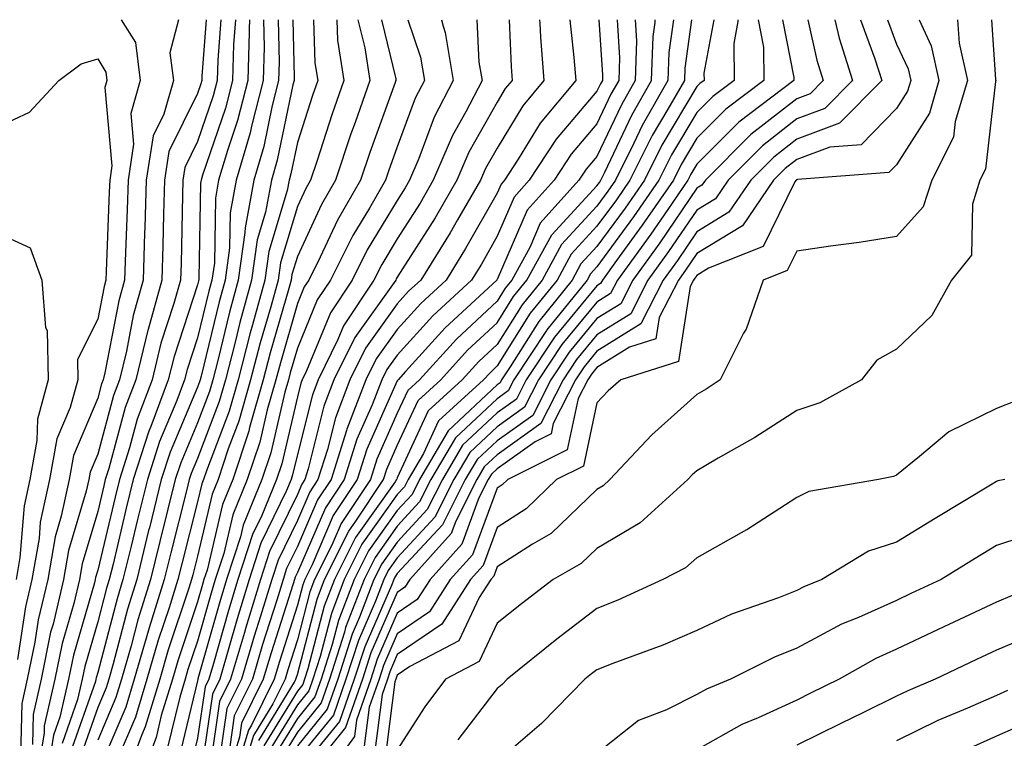
# Model space of a CAD drawing. Units: inches. Extents: x 984323 to 986963, y 7253018 to 7255658.
# Drawn here: x 985320 to 985419, y 7255586 to 7255658 of the extents above; entities that cross this region are included whole.
import ezdxf

# ---------------------------------------------------------------- set-up
doc = ezdxf.new("R2010")
doc.units = ezdxf.units.IN
doc.header["$MEASUREMENT"] = 0
doc.layers.add('Contour_98437253', color=7, linetype='Continuous', true_color=0x2d5553)

msp = doc.modelspace()

# ---------------------------------------------------------------- linework, layer by layer
at = {"layer": 'Contour_98437253'}
for points in [[(985330.407, 7255658, 3072), (985331.829, 7255655.699, 3072), (985332.298, 7255651.92, 3072), (985331.36, 7255648.61, 3072), (985331.644, 7255645.514, 3072), (985331.087, 7255641.92, 3072), (985330.999, 7255638.971, 3072), (985330.823, 7255634.693, 3072), (985330.735, 7255631.92, 3072), (985330.15, 7255629.82, 3072), (985328.763, 7255622.633, 3072), (985328.587, 7255621.92, 3072), (985328.441, 7255621.529, 3072), (985328.05, 7255620.074, 3072), (985325.628, 7255614.342, 3072), (985325.189, 7255611.92, 3072), (985324.407, 7255608.277, 3072), (985323.782, 7255606.188, 3072), (985323.04, 7255601.92, 3072), (985322.093, 7255597.877, 3072), (985321.761, 7255595.631, 3072), (985320.999, 7255591.92, 3072), (985320.462, 7255589.508, 3072), (985320.335, 7255584.205, 3072)], [(985336.127, 7255658, 3073), (985335.276, 7255654.693, 3073), (985335.628, 7255651.92, 3073), (985334.671, 7255648.541, 3073), (985333.607, 7255646.363, 3073), (985332.913, 7255641.92, 3073), (985332.776, 7255637.193, 3073), (985332.747, 7255636.617, 3073), (985332.61, 7255631.92, 3073), (985331.614, 7255628.356, 3073), (985330.921, 7255624.791, 3073), (985330.218, 7255621.92, 3073), (985329.632, 7255620.338, 3073), (985328.05, 7255614.469, 3073), (985327.298, 7255612.672, 3073), (985327.151, 7255611.92, 3073), (985326.907, 7255610.777, 3073), (985325.13, 7255604.84, 3073), (985324.632, 7255601.92, 3073), (985323.577, 7255597.447, 3073), (985323.333, 7255596.637, 3073), (985322.376, 7255591.92, 3073), (985321.585, 7255588.385, 3073), (985321.507, 7255585.377, 3073)], [(985338.922, 7255658, 3074), (985338.48, 7255652.35, 3074), (985338.47, 7255651.92, 3074), (985338.382, 7255651.588, 3074), (985338.05, 7255650.611, 3074), (985335.189, 7255644.781, 3074), (985334.749, 7255641.92, 3074), (985334.651, 7255638.522, 3074), (985334.583, 7255635.387, 3074), (985334.476, 7255631.92, 3074), (985333.089, 7255626.959, 3074), (985333.069, 7255626.901, 3074), (985331.859, 7255621.92, 3074), (985330.814, 7255619.156, 3074), (985329.173, 7255613.043, 3074), (985328.812, 7255611.92, 3074), (985328.665, 7255611.305, 3074), (985328.05, 7255608.717, 3074), (985326.487, 7255603.483, 3074), (985326.214, 7255601.92, 3074), (985325.648, 7255599.518, 3074), (985324.476, 7255595.494, 3074), (985323.743, 7255591.92, 3074), (985322.698, 7255587.272, 3074), (985322.679, 7255586.549, 3074), (985321.937, 7255581.92, 3074)], [(985340.387, 7255658, 3075), (985340.071, 7255653.942, 3075), (985340.003, 7255651.92, 3075), (985339.612, 7255650.358, 3075), (985338.05, 7255645.787, 3075), (985336.78, 7255643.19, 3075), (985336.585, 7255641.92, 3075), (985336.536, 7255640.406, 3075), (985336.4, 7255633.57, 3075), (985336.351, 7255631.92, 3075), (985335.687, 7255629.557, 3075), (985334.388, 7255625.582, 3075), (985333.489, 7255621.92, 3075), (985332.005, 7255617.965, 3075), (985331.243, 7255615.113, 3075), (985330.218, 7255611.92, 3075), (985329.788, 7255610.182, 3075), (985328.05, 7255602.848, 3075), (985327.835, 7255602.135, 3075), (985327.796, 7255601.92, 3075), (985327.718, 7255601.588, 3075), (985325.618, 7255594.352, 3075), (985325.12, 7255591.92, 3075), (985324.271, 7255588.141, 3075), (985323.636, 7255586.334, 3075), (985322.923, 7255581.92, 3075)], [(985341.85, 7255658, 3076), (985341.653, 7255655.524, 3076), (985341.546, 7255651.92, 3076), (985340.833, 7255649.137, 3076), (985338.548, 7255642.418, 3076), (985338.401, 7255641.92, 3076), (985338.343, 7255641.627, 3076), (985338.187, 7255632.057, 3076), (985338.167, 7255631.92, 3076), (985338.148, 7255631.822, 3076), (985338.05, 7255631.432, 3076), (985335.696, 7255624.274, 3076), (985335.12, 7255621.92, 3076), (985333.372, 7255617.242, 3076), (985333.177, 7255616.793, 3076), (985331.614, 7255611.92, 3076), (985330.911, 7255609.059, 3076), (985329.583, 7255603.453, 3076), (985329.212, 7255601.92, 3076), (985328.929, 7255601.041, 3076), (985328.05, 7255597.662, 3076), (985326.761, 7255593.209, 3076), (985326.497, 7255591.92, 3076), (985326.038, 7255589.908, 3076), (985324.485, 7255585.485, 3076)], [(985343.25, 7255658, 3077), (985343.226, 7255657.096, 3077), (985343.226, 7255656.744, 3077), (985343.089, 7255651.92, 3077), (985342.064, 7255647.906, 3077), (985341.038, 7255644.908, 3077), (985340.159, 7255641.92, 3077), (985339.837, 7255640.133, 3077), (985339.73, 7255633.6, 3077), (985339.495, 7255631.92, 3077), (985339.183, 7255630.787, 3077), (985338.05, 7255626.129, 3077), (985337.005, 7255622.965, 3077), (985336.751, 7255621.92, 3077), (985335.98, 7255619.85, 3077), (985334.241, 7255615.729, 3077), (985333.021, 7255611.92, 3077), (985332.034, 7255607.936, 3077), (985331.4, 7255605.27, 3077), (985330.579, 7255601.92, 3077), (985329.984, 7255599.986, 3077), (985328.05, 7255592.594, 3077), (985327.894, 7255592.076, 3077), (985327.864, 7255591.92, 3077), (985327.816, 7255591.686, 3077), (985325.335, 7255584.635, 3077)], [(985344.664, 7255658, 3078), (985344.73, 7255655.24, 3078), (985344.622, 7255651.92, 3078), (985343.45, 7255647.32, 3078), (985343.314, 7255646.656, 3078), (985341.927, 7255641.92, 3078), (985341.321, 7255638.649, 3078), (985341.263, 7255635.133, 3078), (985340.814, 7255631.92, 3078), (985340.228, 7255629.742, 3078), (985338.401, 7255622.272, 3078), (985338.314, 7255621.92, 3078), (985338.255, 7255621.715, 3078), (985338.05, 7255621.178, 3078), (985335.306, 7255614.664, 3078), (985334.417, 7255611.92, 3078), (985333.226, 7255607.096, 3078), (985333.148, 7255606.822, 3078), (985331.956, 7255601.92, 3078), (985331.028, 7255598.942, 3078), (985329.603, 7255593.473, 3078), (985329.153, 7255591.92, 3078), (985328.9, 7255591.07, 3078), (985328.05, 7255589.098, 3078), (985326.185, 7255583.785, 3078)], [(985347.589, 7255658, 3080), (985347.718, 7255652.252, 3080), (985347.708, 7255651.92, 3080), (985347.591, 7255651.461, 3080), (985346.038, 7255643.932, 3080), (985345.452, 7255641.92, 3080), (985344.857, 7255638.727, 3080), (985344.017, 7255635.953, 3080), (985343.46, 7255631.92, 3080), (985342.298, 7255627.672, 3080), (985341.819, 7255625.69, 3080), (985340.843, 7255621.92, 3080), (985340.218, 7255619.752, 3080), (985338.05, 7255614.029, 3080), (985337.425, 7255612.545, 3080), (985337.22, 7255611.92, 3080), (985336.946, 7255610.817, 3080), (985335.364, 7255604.606, 3080), (985334.71, 7255601.92, 3080), (985333.196, 7255597.067, 3080), (985333.128, 7255596.842, 3080), (985331.702, 7255591.92, 3080), (985330.853, 7255589.117, 3080), (985328.05, 7255582.574, 3080)], [(985346.123, 7255658, 3079), (985346.224, 7255653.746, 3079), (985346.165, 7255651.92, 3079), (985345.521, 7255649.391, 3079), (985344.681, 7255645.289, 3079), (985343.694, 7255641.92, 3079), (985342.806, 7255637.164, 3079), (985342.796, 7255636.666, 3079), (985342.132, 7255631.92, 3079), (985341.263, 7255628.707, 3079), (985340.11, 7255623.981, 3079), (985339.573, 7255621.92, 3079), (985339.232, 7255620.738, 3079), (985338.05, 7255617.604, 3079), (985336.36, 7255613.61, 3079), (985335.823, 7255611.92, 3079), (985335.081, 7255608.951, 3079), (985334.261, 7255605.709, 3079), (985333.333, 7255601.92, 3079), (985332.083, 7255597.887, 3079), (985331.39, 7255595.26, 3079), (985330.433, 7255591.92, 3079), (985329.876, 7255590.094, 3079), (985328.05, 7255585.836, 3079)], [(985349.651, 7255658, 3081), (985349.808, 7255653.678, 3081), (985350.081, 7255651.92, 3081), (985349.554, 7255650.416, 3081), (985348.05, 7255645.709, 3081), (985347.405, 7255642.565, 3081), (985347.22, 7255641.92, 3081), (985347.025, 7255640.895, 3081), (985345.179, 7255634.791, 3081), (985344.778, 7255631.92, 3081), (985343.558, 7255627.428, 3081), (985343.333, 7255626.637, 3081), (985342.103, 7255621.92, 3081), (985341.204, 7255618.766, 3081), (985338.948, 7255612.818, 3081), (985338.646, 7255611.92, 3081), (985338.47, 7255611.5, 3081), (985338.05, 7255609.693, 3081), (985336.468, 7255603.502, 3081), (985336.077, 7255601.92, 3081), (985335.198, 7255599.068, 3081), (985334.114, 7255595.856, 3081), (985332.982, 7255591.92, 3081), (985331.829, 7255588.141, 3081), (985329.993, 7255583.863, 3081)], [(985351.992, 7255658, 3082), (985351.995, 7255657.975, 3082), (985352.064, 7255655.934, 3082), (985352.689, 7255651.92, 3082), (985351.487, 7255648.483, 3082), (985350.023, 7255643.893, 3082), (985349.368, 7255641.92, 3082), (985348.89, 7255641.08, 3082), (985348.05, 7255639.283, 3082), (985346.341, 7255633.629, 3082), (985346.107, 7255631.92, 3082), (985345.374, 7255629.244, 3082), (985344.329, 7255625.641, 3082), (985343.362, 7255621.92, 3082), (985342.181, 7255617.789, 3082), (985341.126, 7255614.996, 3082), (985340.11, 7255611.92, 3082), (985339.505, 7255610.465, 3082), (985338.05, 7255604.264, 3082), (985337.571, 7255602.399, 3082), (985337.454, 7255601.92, 3082), (985337.191, 7255601.061, 3082), (985335.101, 7255594.869, 3082), (985334.261, 7255591.92, 3082), (985332.806, 7255587.164, 3082), (985332.425, 7255586.295, 3082), (985330.814, 7255581.92, 3082)], [(985354.112, 7255658, 3083), (985354.114, 7255657.985, 3083), (985354.798, 7255655.172, 3083), (985355.306, 7255651.92, 3083), (985353.831, 7255647.701, 3083), (985353.411, 7255646.559, 3083), (985351.868, 7255641.92, 3083), (985350.472, 7255639.498, 3083), (985348.05, 7255634.283, 3083), (985347.503, 7255632.467, 3083), (985347.425, 7255631.92, 3083), (985347.191, 7255631.061, 3083), (985345.335, 7255624.635, 3083), (985344.632, 7255621.92, 3083), (985343.265, 7255617.135, 3083), (985343.177, 7255616.793, 3083), (985341.575, 7255611.92, 3083), (985340.54, 7255609.43, 3083), (985338.997, 7255602.867, 3083), (985338.694, 7255601.92, 3083), (985338.538, 7255601.432, 3083), (985338.05, 7255599.684, 3083), (985336.097, 7255593.873, 3083), (985335.53, 7255591.92, 3083), (985334.417, 7255588.287, 3083), (985333.89, 7255586.08, 3083), (985332.347, 7255581.92, 3083)], [(985356.454, 7255658, 3084), (985357.894, 7255652.076, 3084), (985357.913, 7255651.92, 3084), (985357.845, 7255651.715, 3084), (985355.286, 7255644.684, 3084), (985354.368, 7255641.92, 3084), (985352.064, 7255637.906, 3084), (985350.335, 7255634.205, 3084), (985349.193, 7255631.92, 3084), (985348.734, 7255631.236, 3084), (985348.05, 7255629.567, 3084), (985346.341, 7255623.629, 3084), (985345.892, 7255621.92, 3084), (985345.032, 7255618.902, 3084), (985344.28, 7255615.69, 3084), (985343.03, 7255611.92, 3084), (985341.575, 7255608.395, 3084), (985340.667, 7255604.537, 3084), (985339.827, 7255601.92, 3084), (985339.407, 7255600.563, 3084), (985338.05, 7255595.748, 3084), (985337.083, 7255592.887, 3084), (985336.81, 7255591.92, 3084), (985336.263, 7255590.133, 3084), (985335.013, 7255584.957, 3084)], [(985359.099, 7255658, 3085), (985360.384, 7255654.254, 3085), (985360.784, 7255651.92, 3085), (985359.847, 7255650.123, 3085), (985358.05, 7255645.25, 3085), (985357.161, 7255642.809, 3085), (985356.859, 7255641.92, 3085), (985355.257, 7255639.127, 3085), (985353.597, 7255636.373, 3085), (985351.37, 7255631.92, 3085), (985350.042, 7255629.928, 3085), (985348.05, 7255625.084, 3085), (985347.337, 7255622.633, 3085), (985347.151, 7255621.92, 3085), (985346.8, 7255620.67, 3085), (985345.374, 7255614.596, 3085), (985344.495, 7255611.92, 3085), (985342.61, 7255607.36, 3085), (985342.337, 7255606.207, 3085), (985340.96, 7255601.92, 3085), (985340.276, 7255599.693, 3085), (985338.089, 7255591.959, 3085), (985338.079, 7255591.92, 3085), (985338.069, 7255591.901, 3085), (985338.05, 7255591.764, 3085), (985336.126, 7255583.844, 3085)], [(985362.479, 7255658, 3086), (985362.63, 7255657.34, 3086), (985362.845, 7255656.715, 3086), (985363.655, 7255651.92, 3086), (985361.741, 7255648.229, 3086), (985360.218, 7255644.088, 3086), (985359.29, 7255641.92, 3086), (985358.831, 7255641.139, 3086), (985358.05, 7255639.899, 3086), (985355.042, 7255634.928, 3086), (985353.548, 7255631.92, 3086), (985351.351, 7255628.619, 3086), (985348.968, 7255622.838, 3086), (985348.519, 7255621.92, 3086), (985348.392, 7255621.578, 3086), (985348.05, 7255620.221, 3086), (985346.478, 7255613.492, 3086), (985345.96, 7255611.92, 3086), (985344.476, 7255608.346, 3086), (985343.538, 7255606.432, 3086), (985342.093, 7255601.92, 3086), (985341.146, 7255598.824, 3086), (985339.642, 7255593.512, 3086), (985339.173, 7255591.92, 3086), (985338.802, 7255591.168, 3086), (985338.05, 7255586.012, 3086), (985337.249, 7255582.721, 3086)], [(985366.025, 7255658, 3087), (985366.224, 7255653.746, 3087), (985366.536, 7255651.92, 3087), (985364.905, 7255648.776, 3087), (985363.568, 7255646.402, 3087), (985361.653, 7255641.92, 3087), (985360.335, 7255639.635, 3087), (985358.05, 7255636.051, 3087), (985356.497, 7255633.473, 3087), (985355.716, 7255631.92, 3087), (985352.65, 7255627.32, 3087), (985352.093, 7255625.963, 3087), (985350.12, 7255621.92, 3087), (985349.544, 7255620.426, 3087), (985348.05, 7255614.43, 3087), (985347.571, 7255612.399, 3087), (985347.415, 7255611.92, 3087), (985346.966, 7255610.836, 3087), (985344.398, 7255605.572, 3087), (985343.226, 7255601.92, 3087), (985342.005, 7255597.965, 3087), (985341.194, 7255595.065, 3087), (985340.267, 7255591.92, 3087), (985339.534, 7255590.436, 3087), (985338.333, 7255582.203, 3087)], [(985369.24, 7255658, 3088), (985369.446, 7255653.317, 3088), (985369.554, 7255651.92, 3088), (985368.87, 7255651.1, 3088), (985368.05, 7255649.742, 3088), (985365.228, 7255644.742, 3088), (985364.026, 7255641.92, 3088), (985361.829, 7255638.141, 3088), (985358.05, 7255632.193, 3088), (985357.943, 7255632.027, 3088), (985357.894, 7255631.92, 3088), (985357.581, 7255631.451, 3088), (985353.792, 7255626.178, 3088), (985351.712, 7255621.92, 3088), (985350.696, 7255619.274, 3088), (985349.134, 7255613.004, 3088), (985348.792, 7255611.92, 3088), (985348.499, 7255611.471, 3088), (985348.05, 7255610.436, 3088), (985345.257, 7255604.713, 3088), (985344.359, 7255601.92, 3088), (985342.874, 7255597.096, 3088), (985342.737, 7255596.608, 3088), (985341.351, 7255591.92, 3088), (985340.257, 7255589.713, 3088), (985339.31, 7255583.18, 3088)], [(985372.3, 7255658, 3089), (985372.327, 7255657.643, 3089), (985372.386, 7255656.256, 3089), (985372.737, 7255651.92, 3089), (985370.609, 7255649.361, 3089), (985368.05, 7255645.143, 3089), (985366.888, 7255643.082, 3089), (985366.39, 7255641.92, 3089), (985364.085, 7255637.955, 3089), (985363.333, 7255636.637, 3089), (985360.403, 7255631.92, 3089), (985359.183, 7255630.787, 3089), (985358.05, 7255629.537, 3089), (985354.866, 7255625.104, 3089), (985353.314, 7255621.92, 3089), (985351.849, 7255618.121, 3089), (985351.058, 7255614.928, 3089), (985350.11, 7255611.92, 3089), (985349.28, 7255610.69, 3089), (985348.05, 7255607.828, 3089), (985346.107, 7255603.863, 3089), (985345.491, 7255601.92, 3089), (985344.359, 7255598.229, 3089), (985343.724, 7255596.246, 3089), (985342.444, 7255591.92, 3089), (985340.989, 7255588.981, 3089), (985340.296, 7255584.166, 3089)], [(985378.25, 7255658, 3091), (985378.616, 7255652.486, 3091), (985378.597, 7255651.92, 3091), (985378.401, 7255651.568, 3091), (985378.05, 7255650.826, 3091), (985373.948, 7255646.022, 3091), (985371.273, 7255641.92, 3091), (985369.749, 7255640.221, 3091), (985368.05, 7255636.305, 3091), (985366.468, 7255633.502, 3091), (985365.472, 7255631.92, 3091), (985361.624, 7255628.346, 3091), (985358.05, 7255624.401, 3091), (985357.015, 7255622.955, 3091), (985356.507, 7255621.92, 3091), (985355.54, 7255619.41, 3091), (985354.007, 7255615.963, 3091), (985352.728, 7255611.92, 3091), (985350.862, 7255609.108, 3091), (985348.05, 7255602.604, 3091), (985347.825, 7255602.145, 3091), (985347.757, 7255601.92, 3091), (985347.62, 7255601.49, 3091), (985345.413, 7255594.557, 3091), (985344.632, 7255591.92, 3091), (985342.454, 7255587.516, 3091), (985342.249, 7255586.119, 3091), (985340.96, 7255581.92, 3091)], [(985375.319, 7255658, 3090), (985375.745, 7255654.225, 3090), (985375.931, 7255651.92, 3090), (985372.347, 7255647.623, 3090), (985370.169, 7255644.039, 3090), (985368.792, 7255641.92, 3090), (985368.441, 7255641.529, 3090), (985368.05, 7255640.631, 3090), (985364.896, 7255635.074, 3090), (985362.943, 7255631.92, 3090), (985360.403, 7255629.567, 3090), (985358.05, 7255626.969, 3090), (985355.941, 7255624.029, 3090), (985354.905, 7255621.92, 3090), (985353.001, 7255616.969, 3090), (985352.972, 7255616.842, 3090), (985351.419, 7255611.92, 3090), (985350.071, 7255609.899, 3090), (985348.05, 7255605.221, 3090), (985346.966, 7255603.004, 3090), (985346.624, 7255601.92, 3090), (985345.989, 7255599.86, 3090), (985344.564, 7255595.406, 3090), (985343.538, 7255591.92, 3090), (985341.722, 7255588.248, 3090), (985341.273, 7255585.143, 3090)], [(985380.061, 7255658, 3092), (985380.316, 7255654.186, 3092), (985380.237, 7255651.92, 3092), (985379.446, 7255650.524, 3092), (985378.05, 7255647.565, 3092), (985375.452, 7255644.518, 3092), (985373.763, 7255641.92, 3092), (985371.058, 7255638.912, 3092), (985368.05, 7255631.988, 3092), (985368.03, 7255631.94, 3092), (985368.011, 7255631.92, 3092), (985362.835, 7255627.135, 3092), (985358.88, 7255622.75, 3092), (985358.128, 7255621.92, 3092), (985358.089, 7255621.881, 3092), (985358.05, 7255621.813, 3092), (985355.003, 7255614.967, 3092), (985354.046, 7255611.92, 3092), (985351.644, 7255608.326, 3092), (985349.515, 7255603.385, 3092), (985348.782, 7255601.92, 3092), (985348.577, 7255601.393, 3092), (985348.05, 7255599.352, 3092), (985346.253, 7255593.717, 3092), (985345.716, 7255591.92, 3092), (985343.441, 7255587.311, 3092), (985343.148, 7255586.822, 3092), (985341.634, 7255581.92, 3092)], [(985381.866, 7255658, 3093), (985382.005, 7255655.875, 3093), (985381.878, 7255651.92, 3093), (985380.491, 7255649.479, 3093), (985378.05, 7255644.293, 3093), (985376.956, 7255643.014, 3093), (985376.243, 7255641.92, 3093), (985372.366, 7255637.604, 3093), (985371.312, 7255635.182, 3093), (985369.534, 7255631.92, 3093), (985368.87, 7255631.1, 3093), (985368.05, 7255629.791, 3093), (985363.978, 7255625.992, 3093), (985360.267, 7255621.92, 3093), (985359.105, 7255620.865, 3093), (985358.05, 7255618.57, 3093), (985355.999, 7255613.971, 3093), (985355.355, 7255611.92, 3093), (985352.435, 7255607.535, 3093), (985351.497, 7255605.367, 3093), (985349.769, 7255601.92, 3093), (985349.29, 7255600.68, 3093), (985348.05, 7255595.865, 3093), (985347.093, 7255592.877, 3093), (985346.81, 7255591.92, 3093), (985345.599, 7255589.469, 3093), (985343.665, 7255586.305, 3093), (985342.318, 7255581.92, 3093)], [(985344.183, 7255585.787, 3094), (985347.757, 7255591.627, 3094), (985347.903, 7255591.92, 3094), (985347.933, 7255592.037, 3094), (985348.05, 7255592.389, 3094), (985350.013, 7255599.957, 3094), (985350.755, 7255601.92, 3094), (985353.196, 7255606.774, 3094), (985353.909, 7255607.779, 3094), (985356.663, 7255611.92, 3094), (985356.995, 7255612.975, 3094), (985358.05, 7255615.338, 3094), (985360.13, 7255619.84, 3094), (985362.405, 7255621.92, 3094), (985365.091, 7255624.879, 3094), (985368.05, 7255627.633, 3094), (985369.7, 7255630.27, 3094), (985371.038, 7255631.92, 3094), (985373.519, 7255636.451, 3094), (985378.05, 7255641.363, 3094), (985378.284, 7255641.686, 3094), (985378.441, 7255641.92, 3094), (985378.841, 7255642.711, 3094), (985381.536, 7255648.434, 3094), (985383.519, 7255651.92, 3094), (985383.665, 7255656.305, 3094), (985383.86, 7255657.731, 3094), (985383.871, 7255658, 3094)], [(985385.699, 7255658, 3095), (985385.247, 7255654.723, 3095), (985385.159, 7255651.92, 3095), (985382.581, 7255647.389, 3095), (985381.751, 7255645.621, 3095), (985379.896, 7255641.92, 3095), (985379.144, 7255640.826, 3095), (985378.05, 7255639.332, 3095), (985374.495, 7255635.475, 3095), (985372.552, 7255631.92, 3095), (985370.54, 7255629.43, 3095), (985368.05, 7255625.465, 3095), (985366.214, 7255623.756, 3095), (985364.544, 7255621.92, 3095), (985361.146, 7255618.824, 3095), (985358.05, 7255612.106, 3095), (985357.991, 7255611.979, 3095), (985357.972, 7255611.92, 3095), (985357.825, 7255611.695, 3095), (985353.851, 7255606.119, 3095), (985351.751, 7255601.92, 3095), (985350.726, 7255599.244, 3095), (985349.105, 7255592.975, 3095), (985348.773, 7255591.92, 3095), (985348.577, 7255591.393, 3095), (985348.05, 7255590.738, 3095), (985344.7, 7255585.27, 3095)], [(985387.51, 7255658, 3096), (985386.839, 7255653.131, 3096), (985386.8, 7255651.92, 3096), (985385.159, 7255649.029, 3096), (985383.587, 7255646.383, 3096), (985381.341, 7255641.92, 3096), (985380.003, 7255639.967, 3096), (985378.05, 7255637.301, 3096), (985375.472, 7255634.498, 3096), (985374.056, 7255631.92, 3096), (985371.37, 7255628.6, 3096), (985368.05, 7255623.307, 3096), (985367.337, 7255622.633, 3096), (985366.683, 7255621.92, 3096), (985362.171, 7255617.799, 3096), (985360.667, 7255614.537, 3096), (985359.134, 7255611.92, 3096), (985358.763, 7255611.207, 3096), (985358.05, 7255610.426, 3096), (985354.515, 7255605.455, 3096), (985352.737, 7255601.92, 3096), (985351.448, 7255598.522, 3096), (985350.325, 7255594.195, 3096), (985349.593, 7255591.92, 3096), (985349.193, 7255590.777, 3096), (985348.05, 7255589.371, 3096), (985345.218, 7255584.752, 3096)], [(985389.755, 7255658, 3097), (985388.763, 7255652.633, 3097), (985388.773, 7255651.92, 3097), (985388.362, 7255651.608, 3097), (985388.05, 7255651.305, 3097), (985384.554, 7255645.416, 3097), (985382.796, 7255641.92, 3097), (985380.862, 7255639.108, 3097), (985378.05, 7255635.27, 3097), (985376.439, 7255633.531, 3097), (985375.569, 7255631.92, 3097), (985372.21, 7255627.76, 3097), (985369.359, 7255623.229, 3097), (985368.499, 7255621.92, 3097), (985368.343, 7255621.627, 3097), (985368.05, 7255621.412, 3097), (985363.148, 7255616.822, 3097), (985360.276, 7255611.92, 3097), (985359.525, 7255610.445, 3097), (985358.05, 7255608.844, 3097), (985355.169, 7255604.801, 3097), (985353.724, 7255601.92, 3097), (985352.161, 7255597.809, 3097), (985351.536, 7255595.406, 3097), (985350.423, 7255591.92, 3097), (985349.808, 7255590.162, 3097), (985348.05, 7255588.004, 3097), (985345.735, 7255584.235, 3097)], [(985392.15, 7255658, 3098), (985392.151, 7255657.818, 3098), (985391.741, 7255655.611, 3098), (985391.771, 7255651.92, 3098), (985389.651, 7255650.318, 3098), (985388.05, 7255648.717, 3098), (985385.511, 7255644.459, 3098), (985384.241, 7255641.92, 3098), (985381.722, 7255638.248, 3098), (985378.05, 7255633.238, 3098), (985377.415, 7255632.555, 3098), (985377.073, 7255631.92, 3098), (985373.04, 7255626.93, 3098), (985373.001, 7255626.871, 3098), (985369.73, 7255621.92, 3098), (985369.163, 7255620.807, 3098), (985368.05, 7255620.016, 3098), (985363.87, 7255616.1, 3098), (985361.419, 7255611.92, 3098), (985360.286, 7255609.684, 3098), (985358.05, 7255607.262, 3098), (985355.833, 7255604.137, 3098), (985354.72, 7255601.92, 3098), (985352.874, 7255597.096, 3098), (985352.757, 7255596.627, 3098), (985351.253, 7255591.92, 3098), (985350.423, 7255589.547, 3098), (985348.05, 7255586.637, 3098), (985346.253, 7255583.717, 3098)], [(985399.165, 7255658, 3101), (985400.062, 7255653.932, 3101), (985400.706, 7255651.92, 3101), (985399.388, 7255650.582, 3101), (985398.05, 7255650.084, 3101), (985393.47, 7255646.5, 3101), (985388.9, 7255641.92, 3101), (985388.558, 7255641.412, 3101), (985388.05, 7255641.11, 3101), (985384.329, 7255635.641, 3101), (985381.634, 7255631.92, 3101), (985380.423, 7255629.547, 3101), (985378.05, 7255628.063, 3101), (985375.267, 7255624.703, 3101), (985373.431, 7255621.92, 3101), (985371.614, 7255618.356, 3101), (985368.05, 7255615.817, 3101), (985366.038, 7255613.932, 3101), (985364.857, 7255611.92, 3101), (985362.571, 7255607.399, 3101), (985358.05, 7255602.506, 3101), (985357.806, 7255602.164, 3101), (985357.689, 7255601.92, 3101), (985357.464, 7255601.334, 3101), (985354.788, 7255595.182, 3101), (985353.743, 7255591.92, 3101), (985352.269, 7255587.701, 3101), (985348.05, 7255582.545, 3101)], [(985396.625, 7255658, 3100), (985397.767, 7255652.203, 3100), (985397.767, 7255651.92, 3100), (985392.239, 7255647.731, 3100), (985388.05, 7255643.541, 3100), (985387.444, 7255642.526, 3100), (985387.142, 7255641.92, 3100), (985385.13, 7255639, 3100), (985383.441, 7255636.529, 3100), (985380.11, 7255631.92, 3100), (985379.417, 7255630.553, 3100), (985378.05, 7255629.703, 3100), (985374.525, 7255625.445, 3100), (985372.191, 7255621.92, 3100), (985370.794, 7255619.176, 3100), (985368.05, 7255617.213, 3100), (985365.316, 7255614.654, 3100), (985363.714, 7255611.92, 3100), (985361.81, 7255608.16, 3100), (985358.05, 7255604.088, 3100), (985357.151, 7255602.818, 3100), (985356.693, 7255601.92, 3100), (985355.862, 7255599.733, 3100), (985354.153, 7255595.817, 3100), (985352.913, 7255591.92, 3100), (985351.653, 7255588.317, 3100), (985348.05, 7255583.912, 3100)], [(985394.193, 7255658, 3099), (985394.739, 7255655.231, 3099), (985394.769, 7255651.92, 3099), (985390.95, 7255649.02, 3099), (985388.05, 7255646.129, 3099), (985386.478, 7255643.492, 3099), (985385.696, 7255641.92, 3099), (985382.571, 7255637.399, 3099), (985380.003, 7255633.873, 3099), (985378.587, 7255631.92, 3099), (985378.401, 7255631.568, 3099), (985378.05, 7255631.344, 3099), (985373.782, 7255626.188, 3099), (985370.96, 7255621.92, 3099), (985369.984, 7255619.986, 3099), (985368.05, 7255618.619, 3099), (985364.593, 7255615.377, 3099), (985362.571, 7255611.92, 3099), (985361.048, 7255608.922, 3099), (985358.05, 7255605.67, 3099), (985356.487, 7255603.483, 3099), (985355.706, 7255601.92, 3099), (985354.261, 7255598.131, 3099), (985353.528, 7255596.442, 3099), (985352.083, 7255591.92, 3099), (985351.038, 7255588.932, 3099), (985348.05, 7255585.27, 3099)], [(985404.43, 7255658, 3103), (985405.882, 7255654.088, 3103), (985406.575, 7255651.92, 3103), (985402.347, 7255647.623, 3103), (985398.05, 7255646.022, 3103), (985395.745, 7255644.225, 3103), (985393.441, 7255641.92, 3103), (985391.263, 7255638.707, 3103), (985388.05, 7255636.744, 3103), (985386.097, 7255633.873, 3103), (985384.681, 7255631.92, 3103), (985382.444, 7255627.526, 3103), (985378.05, 7255624.791, 3103), (985376.751, 7255623.219, 3103), (985375.892, 7255621.92, 3103), (985373.675, 7255617.545, 3103), (985373.45, 7255616.52, 3103), (985371.849, 7255615.719, 3103), (985368.05, 7255613.014, 3103), (985367.484, 7255612.486, 3103), (985367.151, 7255611.92, 3103), (985366.224, 7255610.094, 3103), (985364.505, 7255605.465, 3103), (985361.341, 7255601.92, 3103), (985360.052, 7255599.918, 3103), (985358.05, 7255598.541, 3103), (985356.048, 7255593.922, 3103), (985355.403, 7255591.92, 3103), (985353.968, 7255587.838, 3103), (985353.763, 7255586.207, 3103), (985350.677, 7255581.92, 3103)], [(985401.883, 7255658, 3102), (985402.288, 7255656.158, 3102), (985403.646, 7255651.92, 3102), (985400.872, 7255649.098, 3102), (985398.05, 7255648.053, 3102), (985394.612, 7255645.358, 3102), (985391.175, 7255641.92, 3102), (985389.915, 7255640.055, 3102), (985388.05, 7255638.922, 3102), (985385.208, 7255634.762, 3102), (985383.157, 7255631.92, 3102), (985381.429, 7255628.541, 3102), (985378.05, 7255626.422, 3102), (985376.009, 7255623.961, 3102), (985374.661, 7255621.92, 3102), (985372.435, 7255617.535, 3102), (985368.05, 7255614.42, 3102), (985366.761, 7255613.209, 3102), (985366.009, 7255611.92, 3102), (985363.9, 7255607.77, 3102), (985363.441, 7255606.529, 3102), (985359.319, 7255601.92, 3102), (985358.821, 7255601.149, 3102), (985358.05, 7255600.611, 3102), (985355.413, 7255594.557, 3102), (985354.573, 7255591.92, 3102), (985352.874, 7255587.096, 3102), (985351.351, 7255585.221, 3102)], [(985407.147, 7255658, 3104), (985408.05, 7255655.563, 3104), (985409.202, 7255653.072, 3104), (985409.466, 7255651.92, 3104), (985409.134, 7255650.836, 3104), (985408.05, 7255649.117, 3104), (985404.515, 7255645.455, 3104), (985401.351, 7255645.221, 3104), (985398.05, 7255644, 3104), (985396.888, 7255643.082, 3104), (985395.716, 7255641.92, 3104), (985392.62, 7255637.35, 3104), (985388.05, 7255634.567, 3104), (985386.976, 7255632.994, 3104), (985386.204, 7255631.92, 3104), (985384.28, 7255628.151, 3104), (985383.948, 7255626.022, 3104), (985381.321, 7255625.192, 3104), (985378.05, 7255623.151, 3104), (985377.493, 7255622.477, 3104), (985377.122, 7255621.92, 3104), (985376.175, 7255620.045, 3104), (985375.071, 7255614.899, 3104), (985369.105, 7255611.92, 3104), (985368.568, 7255611.402, 3104), (985368.05, 7255611.07, 3104), (985365.579, 7255604.391, 3104), (985363.362, 7255601.92, 3104), (985361.282, 7255598.688, 3104), (985358.05, 7255596.461, 3104), (985356.673, 7255593.297, 3104), (985356.234, 7255591.92, 3104), (985355.247, 7255589.117, 3104), (985354.749, 7255585.221, 3104)], [(985410.319, 7255658, 3105), (985411.526, 7255655.397, 3105), (985412.298, 7255651.92, 3105), (985411.331, 7255648.639, 3105), (985408.05, 7255643.473, 3105), (985407.288, 7255642.682, 3105), (985398.128, 7255641.998, 3105), (985398.05, 7255641.969, 3105), (985398.021, 7255641.949, 3105), (985397.991, 7255641.92, 3105), (985397.874, 7255641.744, 3105), (985394.7, 7255635.27, 3105), (985389.232, 7255633.102, 3105), (985388.05, 7255632.379, 3105), (985387.864, 7255632.106, 3105), (985387.728, 7255631.92, 3105), (985387.396, 7255631.266, 3105), (985386.214, 7255623.756, 3105), (985380.423, 7255621.92, 3105), (985379.163, 7255620.807, 3105), (985378.05, 7255619.615, 3105), (985376.693, 7255613.277, 3105), (985373.978, 7255611.92, 3105), (985370.97, 7255609, 3105), (985368.05, 7255607.125, 3105), (985366.644, 7255603.326, 3105), (985365.384, 7255601.92, 3105), (985362.513, 7255597.457, 3105), (985358.05, 7255594.391, 3105), (985357.298, 7255592.672, 3105), (985357.064, 7255591.92, 3105), (985356.526, 7255590.397, 3105), (985355.735, 7255584.235, 3105)], [(985414.145, 7255658, 3106), (985414.31, 7255655.66, 3106), (985415.14, 7255651.92, 3106), (985413.919, 7255647.789, 3106), (985413.743, 7255646.227, 3106), (985411.566, 7255641.92, 3106), (985410.716, 7255639.254, 3106), (985408.05, 7255636.276, 3106), (985404.3, 7255635.67, 3106), (985401.448, 7255635.318, 3106), (985398.05, 7255634.811, 3106), (985397.093, 7255632.877, 3106), (985394.7, 7255631.92, 3106), (985392.972, 7255626.998, 3106), (985392.728, 7255626.598, 3106), (985390.374, 7255621.92, 3106), (985388.978, 7255620.992, 3106), (985388.05, 7255620.445, 3106), (985383.548, 7255616.422, 3106), (985379.339, 7255611.92, 3106), (985378.665, 7255611.305, 3106), (985378.05, 7255610.943, 3106), (985373.45, 7255606.52, 3106), (985371.585, 7255605.455, 3106), (985368.05, 7255603.19, 3106), (985367.708, 7255602.262, 3106), (985367.405, 7255601.92, 3106), (985366.234, 7255600.104, 3106), (985364.202, 7255595.768, 3106), (985359.319, 7255593.19, 3106), (985358.05, 7255592.32, 3106), (985357.933, 7255592.037, 3106), (985357.894, 7255591.92, 3106), (985357.806, 7255591.676, 3106), (985356.732, 7255583.238, 3106)], [(985417.548, 7255658, 3107), (985417.962, 7255652.008, 3107), (985417.982, 7255651.92, 3107), (985417.952, 7255651.822, 3107), (985416.956, 7255643.014, 3107), (985416.4, 7255641.92, 3107), (985415.638, 7255639.508, 3107), (985415.56, 7255634.41, 3107), (985413.538, 7255631.92, 3107), (985411.595, 7255628.375, 3107), (985408.05, 7255624.996, 3107), (985406.087, 7255623.883, 3107), (985404.534, 7255621.92, 3107), (985400.355, 7255619.615, 3107), (985398.05, 7255618.863, 3107), (985393.841, 7255616.129, 3107), (985390.198, 7255614.068, 3107), (985388.05, 7255612.809, 3107), (985387.581, 7255612.389, 3107), (985387.142, 7255611.92, 3107), (985382.376, 7255607.594, 3107), (985378.05, 7255605.035, 3107), (985376.458, 7255603.512, 3107), (985373.675, 7255601.92, 3107), (985370.482, 7255599.488, 3107), (985368.05, 7255597.545, 3107), (985366.263, 7255593.707, 3107), (985362.864, 7255591.92, 3107), (985360.804, 7255589.166, 3107), (985358.05, 7255584.86, 3107)], [(985318.05, 7255647.281, 3071), (985321.224, 7255648.746, 3071), (985324.144, 7255651.92, 3071), (985326.4, 7255653.57, 3071), (985328.05, 7255654.068, 3071), (985328.87, 7255652.74, 3071), (985328.968, 7255651.92, 3071), (985328.773, 7255651.197, 3071), (985329.476, 7255643.346, 3071), (985329.251, 7255641.92, 3071), (985329.212, 7255640.758, 3071), (985328.89, 7255632.76, 3071), (985328.86, 7255631.92, 3071), (985328.685, 7255631.285, 3071), (985328.05, 7255627.994, 3071), (985326.019, 7255623.951, 3071), (985326.058, 7255621.92, 3071), (985325.296, 7255619.166, 3071), (985323.968, 7255616.002, 3071), (985323.216, 7255611.92, 3071), (985322.298, 7255607.672, 3071), (985322.171, 7255606.041, 3071), (985321.458, 7255601.92, 3071), (985320.804, 7255599.166, 3071), (985320.032, 7255593.902, 3071)], [(985318.05, 7255636.617, 3070), (985321.282, 7255635.152, 3070), (985322.444, 7255631.92, 3070), (985322.806, 7255627.164, 3070), (985322.982, 7255626.852, 3070), (985323.099, 7255621.92, 3070), (985322.005, 7255617.965, 3070), (985321.966, 7255615.836, 3070), (985321.243, 7255611.92, 3070), (985320.677, 7255609.293, 3070), (985320.257, 7255604.127, 3070), (985319.876, 7255601.92, 3070)], [(985420.11, 7255619.86, 3108), (985418.05, 7255619.059, 3108), (985413.275, 7255616.695, 3108), (985410.355, 7255614.225, 3108), (985408.05, 7255612.379, 3108), (985407.728, 7255612.242, 3108), (985406.243, 7255611.92, 3108), (985399.251, 7255610.719, 3108), (985398.05, 7255610.123, 3108), (985393.06, 7255606.91, 3108), (985393.011, 7255606.881, 3108), (985388.05, 7255604.088, 3108), (985386.898, 7255603.072, 3108), (985384.642, 7255601.92, 3108), (985380.13, 7255599.84, 3108), (985378.05, 7255599.02, 3108), (985374.026, 7255595.943, 3108), (985369.046, 7255591.92, 3108), (985368.558, 7255591.412, 3108), (985368.05, 7255590.983, 3108), (985364.124, 7255585.846, 3108)], [(985418.88, 7255611.92, 3109), (985418.177, 7255611.793, 3109), (985418.05, 7255611.744, 3109), (985417.61, 7255611.481, 3109), (985411.927, 7255608.043, 3109), (985408.05, 7255605.651, 3109), (985405.228, 7255604.742, 3109), (985400.56, 7255601.92, 3109), (985398.773, 7255601.197, 3109), (985398.05, 7255600.817, 3109), (985396.214, 7255600.084, 3109), (985391.536, 7255598.434, 3109), (985388.05, 7255596.813, 3109), (985384.632, 7255595.338, 3109), (985379.632, 7255593.502, 3109), (985378.05, 7255592.877, 3109), (985377.503, 7255592.467, 3109), (985376.839, 7255591.92, 3109), (985372.493, 7255587.477, 3109), (985368.05, 7255583.697, 3109)], [(985423.021, 7255606.949, 3110), (985418.05, 7255605.318, 3110), (985415.931, 7255604.039, 3110), (985412.523, 7255601.92, 3110), (985409.466, 7255600.504, 3110), (985408.05, 7255599.82, 3110), (985404.241, 7255598.111, 3110), (985402.542, 7255597.428, 3110), (985398.05, 7255595.035, 3110), (985395.823, 7255594.147, 3110), (985391.419, 7255591.92, 3110), (985389.026, 7255590.943, 3110), (985388.05, 7255590.397, 3110), (985385.003, 7255588.873, 3110), (985382.191, 7255587.779, 3110), (985378.05, 7255584.479, 3110)], [(985419.642, 7255600.328, 3111), (985418.05, 7255599.654, 3111), (985413.782, 7255597.652, 3111), (985412.776, 7255597.193, 3111), (985408.05, 7255594.938, 3111), (985405.97, 7255594, 3111), (985402.318, 7255591.92, 3111), (985399.437, 7255590.533, 3111), (985398.05, 7255589.84, 3111), (985394.202, 7255588.072, 3111), (985392.562, 7255587.408, 3111), (985388.05, 7255584.86, 3111)], [(985423.021, 7255596.949, 3112), (985418.05, 7255594.84, 3112), (985416.058, 7255593.912, 3112), (985411.917, 7255591.92, 3112), (985409.193, 7255590.777, 3112), (985408.05, 7255590.221, 3112), (985404.739, 7255588.61, 3112), (985402.464, 7255587.506, 3112), (985398.05, 7255585.328, 3112)], [(985419.163, 7255590.807, 3113), (985418.05, 7255590.309, 3113), (985415.159, 7255589.029, 3113), (985412.191, 7255587.779, 3113), (985408.05, 7255585.768, 3113)], [(985421.995, 7255587.975, 3114), (985418.05, 7255586.227, 3114), (985415.071, 7255584.899, 3114)]]:
    msp.add_polyline3d(points, dxfattribs=at)

doc.saveas('drawing.dxf')
